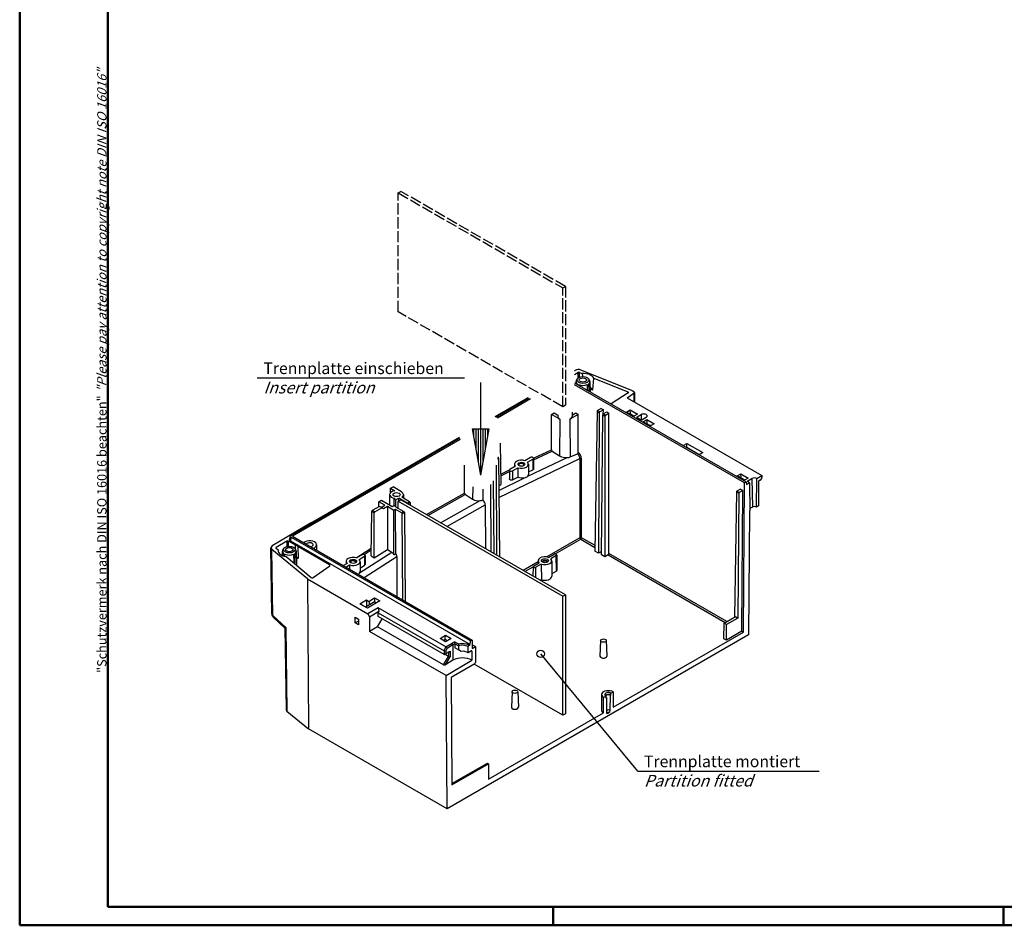
# Model space of a CAD drawing. Units: millimetres. Extents: x 1 to 593, y 1 to 419.
# Drawn here: x 1 to 213, y 1 to 196 of the extents above; entities that cross this region are included whole.
import ezdxf

# ---------------------------------------------------------------- set-up
doc = ezdxf.new("R2010")
doc.units = ezdxf.units.MM
doc.linetypes.add('ACAD_ISO02W100', pattern=[15, 12, -3])
doc.styles.get("Standard").update_dxf_attribs({"font": 'isocp.shx', "width": 1.2})

msp = doc.modelspace()

# ---------------------------------------------------------------- linework, layer by layer
at = {"color": 1, "linetype": 'Continuous', "lineweight": 50}
for p, q in [((1, 1), (1, 419)), ((116, 5), (116, 1)), ((213, 5), (213, 1)), ((593, 1), (1, 1))]:
    msp.add_line(p, q, dxfattribs=at)
at = {"color": 3, "linetype": 'Continuous', "lineweight": 50}
for p, q in [((20, 5), (20, 415)), ((589, 5), (20, 5))]:
    msp.add_line(p, q, dxfattribs=at)
at = {"color": 7, "linetype": 'ACAD_ISO02W100', "ltscale": 0.2}
for p, q in [((82.5927041, 158.8250191), (83.1583895, 159.1516177)), ((118.5999757, 138.6894084), (83.1583895, 159.1516177)), ((82.5927041, 133.1870265), (82.5927041, 158.8250191)), ((82.5927041, 158.8250191), (118.0342903, 138.3628098)), ((118.0342903, 138.3628098), (118.5999757, 138.6894084)), ((118.0342903, 112.7248171), (118.0342903, 138.3628098)), ((118.5999757, 138.6894084), (118.5999757, 113.0514157)), ((118.0342903, 112.7248171), (82.5927041, 133.1870265)), ((118.5999757, 113.0514157), (118.0342903, 112.7248171))]:
    msp.add_line(p, q, dxfattribs=at)
at = {"color": 1, "linetype": 'Continuous', "lineweight": 25}
for p, q in [((52.2124156, 118.9452494), (96.8826116, 118.9452494)), ((134.2384386, 34.2379735), (113.2861393, 59.4924344)), ((134.2384386, 34.2379735), (173.3319708, 34.2379735))]:
    msp.add_line(p, q, dxfattribs=at)
at = {"color": 1, "linetype": 'Continuous'}
for p, q in [((120.5999757, 120.5339648), (120.6863522, 120.5838343)), ((120.5999757, 119.7174682), (121.316913, 120.1313921)), ((121.316913, 120.1313921), (121.3183931, 118.9044694)), ((121.6370716, 120.1475639), (122.2154803, 119.9137335)), ((121.6383352, 119.100153), (121.6370716, 120.1475639)), ((132.9247056, 116.2186988), (121.9669866, 120.6485212)), ((122.2154077, 119.9137288), (122.2592869, 119.2377685)), ((124.5253914, 116.3067297), (124.7426687, 118.8924325)), ((124.7415667, 118.8925251), (132.0897612, 115.9219072)), ((120.5999757, 117.9000297), (157.5633473, 96.5592171)), ((157.2149171, 96.3580508), (120.5999757, 117.4976971)), ((120.8864836, 118.1877954), (120.8816695, 117.7373937)), ((121.2259977, 118.806041), (121.0174495, 118.5368063)), ((121.2019978, 117.5524481), (121.215868, 117.6402154)), ((121.4013972, 117.4373337), (121.4507131, 117.5046369)), ((121.4505134, 117.4089715), (121.4507465, 117.5046124)), ((123.3290724, 117.5046124), (123.3319388, 116.3227316)), ((123.3303817, 117.5055449), (123.6569885, 117.0460385)), ((123.5538186, 118.806041), (123.7623668, 118.5368063)), ((123.5643267, 117.6402739), (123.6563214, 117.04541)), ((123.656044, 117.0453672), (123.6697954, 116.1276685)), ((123.8933327, 118.1877954), (123.9168768, 115.9850159)), ((103.4515544, 110.6333192), (110.5542127, 114.7340408)), ((103.6360548, 110.5298006), (110.7361126, 114.6290209)), ((123.9115278, 116.4854653), (123.9818318, 116.5260553)), ((123.9825302, 115.9471109), (123.9818318, 116.5260553)), ((124.5240906, 116.3068391), (123.9818318, 116.5260553)), ((132.1321517, 115.7071003), (128.4814697, 113.3662376)), ((131.8944846, 114.6918688), (133.3861133, 115.6483196)), ((131.8944846, 114.6918688), (160.962583, 97.9093943)), ((132.0897612, 115.9219072), (132.0858469, 115.6774091)), ((132.9247056, 116.2186988), (132.9965099, 116.260155)), ((132.9965099, 116.260155), (133.3681063, 116.0456137)), ((133.3861133, 115.6483196), (133.3732086, 113.8381271)), ((133.5145452, 115.8403037), (133.4997511, 113.7650678)), ((111.0845428, 114.4278546), (103.9510398, 110.3093247)), ((115.6155674, 111.0725831), (116.1767516, 111.396583)), ((117.4093065, 110.0369673), (115.6155674, 111.0725831)), ((115.6155674, 103.4577263), (115.6155674, 111.0725831)), ((116.1767516, 111.396583), (116.9601194, 110.9443054)), ((116.9610891, 111.035029), (116.9572159, 110.672653)), ((121.3860743, 111.0725831), (119.5923351, 110.0369673)), ((120.03483, 111.5704282), (120.0444258, 110.672653)), ((120.0415223, 110.9443054), (120.8248901, 111.396583)), ((120.8248901, 111.396583), (121.3860743, 111.0725831)), ((121.3860743, 102.9279816), (121.3860743, 111.0725831)), ((125.4286322, 111.7296677), (124.9738261, 81.6407)), ((125.4286322, 111.7296677), (125.9144003, 111.4492094)), ((126.3004664, 112.3533677), (125.5356117, 111.9117786)), ((126.0202788, 111.6319559), (125.5356117, 111.9117786)), ((125.9144003, 111.4492094), (125.7324768, 81.2026928)), ((126.7851335, 112.073545), (126.0202788, 111.6319559)), ((126.3004664, 112.3533677), (126.7851335, 112.073545)), ((126.3688729, 80.8352693), (126.6417554, 111.0292707)), ((126.6417554, 111.0292707), (127.1275236, 110.7488124)), ((126.7480009, 111.2118054), (127.5128556, 111.6533944)), ((127.232668, 110.9319827), (126.7480009, 111.2118054)), ((126.7800617, 111.2303157), (126.7851335, 112.073545)), ((127.1275236, 110.7488124), (127.1275236, 80.3972621)), ((127.232668, 110.9319827), (127.9975227, 111.3735718)), ((127.5128556, 111.6533944), (127.9975227, 111.3735718)), ((127.9975227, 81.103665), (127.9975227, 111.3735718)), ((131.7791432, 111.6023333), (132.5788124, 112.0640225)), ((133.3500632, 110.6953621), (131.7791432, 111.6023333)), ((132.6340193, 111.2157149), (132.5422739, 111.1617395)), ((132.6340193, 111.2157149), (132.5788124, 112.0640225)), ((132.5788124, 112.0640225), (134.1497324, 111.1570514)), ((132.6340193, 111.2157149), (133.44268, 110.7488344)), ((134.1497324, 111.1570514), (133.3500632, 110.6953621)), ((133.3515605, 110.8014423), (133.3508073, 110.6957917)), ((134.0571431, 110.5446634), (134.9410535, 111.0549893)), ((134.0634231, 110.3369446), (134.0571431, 110.5446634)), ((134.9410535, 111.0549893), (134.9585062, 109.8903704)), ((136.0017137, 110.4426168), (135.1178033, 109.9322909)), ((117.4093065, 110.0369673), (117.3499982, 102.1553113)), ((119.5923351, 110.0369673), (119.6533803, 101.9245023)), ((134.7643037, 109.9322909), (134.0571431, 110.3405703)), ((135.3788212, 109.5240582), (136.1784904, 109.9857474)), ((136.9497413, 108.6170871), (135.3788212, 109.5240582)), ((136.1784904, 109.9857474), (136.1784904, 109.062369)), ((136.1784904, 109.9857474), (137.7494105, 109.0787763)), ((136.7481834, 108.7334565), (136.7489847, 108.8399385)), ((136.7489847, 108.8399385), (137.042358, 108.6705594)), ((137.7494105, 109.0787763), (136.9497413, 108.6170871)), ((63.7000453, 87.6827747), (95.8115512, 106.2223612)), ((59.5493252, 85.0763154), (95.8451649, 106.0317283)), ((95.9095522, 105.6665697), (59.810958, 84.8250366)), ((104.5826719, 104.9022498), (104.717873, 95.9576397)), ((144.0045908, 104.3873688), (144.7783103, 104.834076)), ((144.7783103, 103.9515173), (144.7783103, 104.834076)), ((144.7783103, 104.834076), (148.2077462, 102.8540903)), ((104.1158219, 101.8674456), (104.0398164, 101.8235638)), ((104.0538617, 101.9032183), (104.1158219, 101.8674456)), ((111.7126561, 101.6583704), (115.6136752, 103.4618192)), ((111.7180826, 101.2817015), (115.7795479, 103.161448)), ((115.7815671, 103.1570851), (117.3499982, 102.1553113)), ((119.6530327, 101.9252851), (121.1904066, 102.6079203)), ((144.7689975, 103.9460384), (144.7783103, 103.9515173)), ((147.4434279, 102.4128109), (144.7783103, 103.9515173)), ((148.2077462, 102.8540903), (147.4340267, 102.4073831)), ((96.8772377, 94.1341484), (96.8772377, 100.1785528)), ((103.8585545, 80.7375502), (103.7418911, 100.1339453)), ((103.9919407, 101.5520472), (104.2220674, 101.6849109)), ((104.2220674, 101.6849109), (104.4142819, 80.4167009)), ((104.252522, 93.2132421), (121.7020647, 101.5920171)), ((107.8395111, 99.9190501), (106.6567823, 99.2362013)), ((107.6316845, 100.3642282), (107.6256063, 99.7955521)), ((111.0761996, 101.7877531), (109.8934707, 101.1049042)), ((110.4238008, 100.798718), (111.6065297, 101.4815669)), ((110.5037746, 97.814875), (118.9765039, 101.7984473)), ((110.6316274, 100.3642282), (110.6552229, 98.15665)), ((111.6065297, 101.4815669), (111.6239945, 99.1606212)), ((111.7163575, 101.635996), (111.7412064, 99.3111463)), ((121.7407964, 101.511355), (121.7407964, 84.5118713)), ((122.0943363, 84.5118713), (122.0943363, 101.511355)), ((104.6833822, 98.2198674), (106.5751387, 99.167353)), ((104.6890861, 97.8390568), (106.5431458, 98.7686872)), ((106.5469544, 99.0844442), (106.5267135, 97.1907085)), ((107.1871123, 98.9300151), (108.3698412, 99.6128639)), ((107.1871123, 98.9300151), (107.2017539, 96.9842585)), ((108.3698299, 99.6128639), (108.3733516, 97.5698345)), ((110.6493868, 98.6892787), (111.6238477, 99.1609244)), ((155.643997, 97.8239535), (156.4436662, 98.2856427)), ((157.2149171, 96.9169823), (155.643997, 97.8239535)), ((156.4988732, 97.4373351), (156.4436662, 98.2856427)), ((156.4436662, 98.2856427), (158.0145863, 97.3786716)), ((159.8665675, 97.2766095), (160.962583, 97.9093943)), ((160.962583, 97.9093943), (160.962583, 97.5242714)), ((102.6454293, 81.4379484), (102.5579854, 95.9763226)), ((103.0571449, 96.7534448), (103.1984465, 81.1186637)), ((104.2758518, 95.7303711), (104.7178419, 95.9577002)), ((104.2808792, 94.6627833), (109.771608, 97.4456388)), ((107.2015387, 96.9846891), (108.3731469, 97.5702664)), ((156.4988732, 97.4373351), (156.4071278, 97.3833597)), ((156.4988732, 97.4373351), (157.3075338, 96.9704546)), ((156.9727121, 64.1707229), (157.2149171, 96.3580508)), ((158.0145863, 97.3786716), (157.2149171, 96.9169823)), ((157.2149171, 96.3580508), (157.5633473, 96.5592171)), ((157.5633473, 96.5592171), (157.6568588, 96.0008336)), ((157.6568588, 96.0008336), (158.2755773, 96.3580508)), ((157.921997, 96.7662836), (158.8059074, 97.2766095)), ((157.9282769, 96.5585648), (157.921997, 96.7662836)), ((158.2755773, 96.3580508), (157.921997, 96.5621905)), ((158.2755773, 96.3580508), (158.3681326, 90.288696)), ((158.8059074, 97.2766095), (158.8983153, 91.1102216)), ((159.7742264, 91.1146737), (159.8665675, 97.2766095)), ((160.612115, 96.9136958), (160.2201209, 96.6834279)), ((160.2201209, 96.6834279), (160.2201209, 91.3766043)), ((80.7262715, 93.8118431), (80.7024927, 91.5871123)), ((80.9319798, 95.1661146), (81.4623099, 95.4723009)), ((80.9319798, 95.1661146), (81.8380144, 94.6430153)), ((80.9319798, 94.2442519), (80.9319798, 95.1661146)), ((83.2869031, 94.4188714), (81.4623099, 95.4723009)), ((83.7262144, 93.8118431), (83.7347075, 93.0172363)), ((88.638848, 89.5365811), (96.8709789, 94.1453279)), ((88.9818773, 89.3374775), (97.0373031, 93.8450353)), ((97.0432295, 93.8344442), (98.6228746, 92.825945)), ((98.6428093, 95.4751217), (98.6228746, 92.825945)), ((100.7991181, 95.006434), (100.8130567, 92.6545151)), ((155.4806704, 94.3791154), (155.0728904, 67.4012922)), ((155.4806704, 94.3791154), (155.9664385, 94.098657)), ((156.3525046, 95.0028153), (155.5876499, 94.5612263)), ((156.072317, 94.2814036), (155.5876499, 94.5612263)), ((155.9664385, 94.098657), (155.8047554, 67.217305)), ((156.8371717, 94.7229927), (156.072317, 94.2814036)), ((156.3525046, 95.0028153), (156.8371717, 94.7229927)), ((156.6545141, 64.3544346), (156.8371717, 94.7229927)), ((78.5139324, 91.2549472), (76.9927312, 90.3766813)), ((78.4294642, 92.2799481), (78.9659652, 92.589697)), ((78.4294642, 91.2061795), (78.4294642, 92.2799481)), ((79.7098431, 91.540721), (78.4294642, 92.2799481)), ((79.0442624, 90.948761), (78.5139324, 91.2549472)), ((78.8644003, 91.0526044), (79.7098431, 91.540721)), ((78.9659652, 92.589697), (81.2992906, 91.2425509)), ((81.2992906, 91.2425509), (81.6389596, 91.4386589)), ((81.6605575, 92.8675279), (81.6389596, 91.4386589)), ((82.0141109, 91.2220652), (81.6389596, 91.4386589)), ((81.8380144, 92.9699827), (81.6605575, 92.8675279)), ((81.6605575, 92.8675279), (82.0141109, 92.6634038)), ((82.0141109, 92.6634038), (82.69617, 93.0571908)), ((82.0141109, 92.6634038), (82.0141109, 91.2220652)), ((84.5355693, 91.9952132), (82.69617, 93.0571908)), ((82.6999777, 92.4241319), (82.69617, 93.0571908)), ((85.0202363, 92.2750358), (83.3552542, 93.2363137)), ((85.0202363, 92.2750358), (84.5355693, 91.9952132)), ((84.6588422, 91.8225093), (85.1264818, 92.0925012)), ((85.1264818, 92.0925012), (85.1313876, 91.5496851)), ((91.7084943, 87.7593925), (100.229704, 92.5234474)), ((93.0787104, 86.9683375), (101.3421968, 91.5734031)), ((101.352598, 91.5547388), (101.4091543, 82.151712)), ((160.2201209, 91.3766043), (159.7742264, 91.1146737)), ((76.7411516, 80.6281466), (76.8857517, 90.1945704)), ((76.8857517, 90.1945704), (77.4179169, 89.8873247)), ((77.5230613, 90.0704951), (76.9927312, 90.3766813)), ((77.4179169, 80.1960026), (77.4179169, 89.8873247)), ((77.5230613, 90.0704951), (79.0442624, 90.948761)), ((79.4009013, 90.7428555), (79.0442624, 90.948761)), ((80.246344, 91.2309721), (79.4009013, 90.7428555)), ((81.6605575, 90.4144755), (80.246344, 91.2309721)), ((80.246344, 91.2309721), (80.246344, 81.9915038)), ((82.0165793, 90.6200247), (81.6605575, 90.4144755)), ((81.6605575, 80.8564764), (81.6605575, 90.4144755)), ((82.0141109, 91.2220652), (81.9814066, 91.2031834)), ((81.9814066, 91.2031834), (83.8130923, 90.1456592)), ((82.0737452, 81.115644), (82.0165793, 90.6200247)), ((83.3256484, 89.8642333), (82.0165793, 90.6200247)), ((83.8130923, 90.1456592), (83.3256484, 89.8642333)), ((83.4315269, 89.6814867), (83.9193378, 89.9631245)), ((83.543149, 71.1232498), (83.4315269, 89.6814867)), ((83.9193378, 89.9631245), (84.0924721, 70.8060979)), ((158.2755773, 90.2343265), (158.0750254, 63.5823989)), ((158.3681326, 90.288696), (158.2755773, 90.2343265)), ((158.8983153, 91.1102216), (158.3604246, 90.7941545)), ((63.7000453, 87.6827747), (55.434618, 82.7426558)), ((63.8819451, 87.5777547), (63.7000453, 87.6827747)), ((59.1575242, 84.1682291), (59.3767026, 84.8858885)), ((58.5735279, 83.7878588), (56.2900334, 82.4230493)), ((58.5735279, 83.7878588), (58.5735279, 82.6367218)), ((58.9270678, 82.6963099), (58.9270678, 83.7914533)), ((60.4504554, 82.9119251), (58.9270678, 83.7914533)), ((59.3290106, 83.8523784), (59.5493252, 84.5737578)), ((59.3290106, 83.8523784), (98.0664668, 61.4872977)), ((98.176624, 62.2722764), (59.5493252, 84.5737578)), ((59.810958, 84.8250366), (98.5250543, 62.4734427)), ((60.4052841, 82.0897378), (60.4499078, 82.9119548)), ((64.9878847, 82.9932634), (65.0003293, 81.8289517)), ((121.7407964, 84.5118713), (114.5738562, 80.3740364)), ((116.4140537, 81.0300157), (121.9175663, 84.2074702)), ((121.9175663, 84.2074702), (124.9858473, 82.4359974)), ((124.9919379, 82.8389402), (122.0943363, 84.5118713)), ((55.3392623, 68.1106817), (55.1419058, 82.3196315)), ((62.9946953, 75.6306779), (55.322772, 81.9892381)), ((55.520045, 67.7863029), (55.322772, 81.9892381)), ((56.2620719, 82.2346948), (56.6748424, 81.8925869)), ((56.2930057, 82.2090567), (56.2900334, 82.4230493)), ((56.6748334, 81.8925864), (56.6913817, 81.6063193)), ((57.6004267, 81.6495734), (57.5901329, 80.6864932)), ((57.9399408, 82.267819), (57.7313925, 81.9985843)), ((57.849096, 80.583503), (57.9295184, 81.1020388)), ((57.8821123, 80.5726957), (58.1636955, 80.9671002)), ((58.1635373, 80.4930162), (58.1646892, 80.9663904)), ((60.0430195, 80.9663904), (60.0475379, 79.0972714)), ((60.0443248, 80.9673229), (60.3709316, 80.5078165)), ((60.2677617, 82.267819), (60.4763099, 81.9985843)), ((60.2782698, 81.1020519), (60.3702644, 80.507188)), ((60.6072757, 81.6495734), (60.6398025, 78.6063917)), ((67.7896559, 78.6746357), (60.9375039, 82.6307275)), ((60.9412556, 82.6308455), (61.023388, 80.020755)), ((73.5049578, 80.1986858), (76.7646859, 82.2970204)), ((74.8016218, 80.8446158), (73.6188929, 80.1617669)), ((74.2279935, 76.930524), (81.1735322, 81.4074406)), ((75.2090489, 80.8923378), (76.7598271, 81.8853709)), ((75.4417797, 80.6928587), (75.4622749, 78.7753384)), ((77.4165002, 80.1982341), (80.2449182, 81.9937497)), ((80.246344, 81.9915038), (81.1822397, 81.3939317)), ((81.6605274, 80.8565245), (82.073715, 81.1156922)), ((114.9547964, 80.2786219), (116.1573135, 80.9728955)), ((116.6370428, 80.6959237), (115.4345257, 80.0016501)), ((116.6623432, 77.3336805), (116.6370428, 80.6959237)), ((116.7363915, 80.8356181), (116.772171, 77.4881096)), ((125.7324768, 81.2026928), (124.9738261, 81.6407)), ((126.375549, 81.5739707), (125.7324768, 81.2026928)), ((127.1275236, 80.3972621), (126.3688729, 80.8352693)), ((127.822282, 80.7983811), (127.1275236, 80.3972621)), ((127.822282, 80.7983811), (153.0498055, 66.2332636)), ((153.4018095, 66.4364932), (127.9975227, 81.103665)), ((58.4260903, 80.4411366), (63.842833, 75.9516906)), ((60.3954343, 78.8089263), (60.3699871, 80.5071452)), ((61.0211611, 80.0206849), (60.6222241, 80.2510113)), ((67.7896559, 78.6746357), (67.7866058, 78.4639566)), ((71.5649333, 78.9759128), (70.7534354, 78.5073943)), ((71.2837655, 78.2012081), (72.0952634, 78.6697266)), ((71.3571067, 79.4210909), (71.3510284, 78.8524148)), ((72.095261, 78.6697266), (72.0968609, 77.7317659)), ((74.149223, 79.8555807), (75.3319518, 80.5384296)), ((74.3570496, 79.4210909), (74.3792608, 77.3430192)), ((74.372546, 77.9555113), (75.346422, 78.5929349)), ((75.212552, 75.9415483), (82.2537585, 80.4694271)), ((75.3319518, 80.5384296), (75.3465934, 78.592673)), ((76.7411516, 80.6281466), (77.4179169, 80.1960026)), ((82.2627234, 80.455486), (82.3145876, 71.83256)), ((112.7205001, 79.3040008), (109.5310175, 77.4625522)), ((111.7378961, 78.4213437), (112.9404133, 79.1156173)), ((113.4201426, 78.8386454), (112.2176254, 78.1443718)), ((112.7232775, 79.5638503), (112.7171086, 78.9866923)), ((113.42011, 78.8386454), (113.4256231, 75.4649775)), ((115.6516614, 79.5638503), (115.6874409, 76.2163418)), ((64.2391141, 75.9454811), (67.8043427, 78.4765486)), ((109.8830215, 77.2593225), (111.638427, 78.2728064)), ((111.6385474, 78.2840663), (111.6168949, 76.2582703)), ((112.2345013, 75.9016951), (112.2176254, 78.1443718)), ((116.6623432, 77.3336805), (115.6815508, 76.7674197)), ((62.9946953, 75.6306779), (76.0278676, 68.1059723)), ((62.9946953, 75.6306779), (63.2613667, 43.3137522)), ((113.4256547, 75.4649775), (113.2082865, 75.3394799)), ((74.2995759, 70.2774133), (75.7137895, 71.1224139)), ((75.0066827, 69.869165), (74.2995759, 70.2774133)), ((76.4208963, 70.0627784), (75.5461154, 69.5577234)), ((75.7137895, 71.1224139), (75.7137895, 69.6545301)), ((75.7137895, 71.1224139), (76.2697414, 70.8014349)), ((78.5930931, 70.9138572), (75.9290407, 69.3366414)), ((76.2697414, 70.8014349), (77.5013907, 71.5441519)), ((76.2697414, 70.8014349), (76.4208963, 70.0627784)), ((77.5013907, 70.6866022), (76.4208963, 70.0627784)), ((77.5013907, 71.5441519), (77.5013907, 70.6866022)), ((77.5013907, 71.5441519), (78.5930931, 70.9138572)), ((77.5013907, 70.6866022), (77.8597602, 70.4796974)), ((75.9290407, 69.3366414), (75.0066827, 69.869165)), ((78.2619139, 69.3957995), (76.0278676, 68.1059723)), ((76.0278676, 68.1059723), (76.3846141, 67.4953191)), ((76.3846141, 67.4953191), (78.4056878, 68.6621865)), ((78.2619139, 69.3957995), (78.4056878, 68.6621865)), ((92.8264128, 60.9869822), (78.2619139, 69.3957995)), ((78.4056878, 68.6621865), (78.2863721, 68.3611256)), ((78.2863721, 67.544629), (78.2863721, 68.3611256)), ((78.2863721, 68.3611256), (92.5013964, 60.1540775)), ((55.5201014, 67.7863635), (58.3347515, 65.167754)), ((55.6581446, 67.3923063), (58.1598483, 65.0649428)), ((73.3274057, 66.1538597), (73.3181494, 67.3732605)), ((73.3181494, 67.3732605), (74.0252562, 66.9650122)), ((74.0283416, 66.5585452), (73.3274057, 66.1538597)), ((74.0345124, 65.7456114), (73.3274057, 66.1538597)), ((74.0252562, 66.9650122), (74.0345124, 65.7456114)), ((76.3846141, 67.4953191), (76.4089711, 64.3413829)), ((78.1065097, 65.3214573), (79.1317251, 67.0565642)), ((92.5000604, 59.3383523), (78.2863721, 67.544629)), ((152.7802543, 62.7592165), (152.8308551, 66.1068525)), ((152.8308551, 66.1068525), (155.2794853, 67.5205698)), ((153.3561252, 65.8035877), (152.8308551, 66.1068525)), ((153.3358848, 62.4384231), (153.3561252, 65.8035877)), ((155.8047554, 67.217305), (153.3561252, 65.8035877)), ((155.2794853, 67.5205698), (155.8047554, 67.217305)), ((58.159839, 65.0656162), (58.4038684, 47.4963885)), ((58.3346983, 65.1676969), (58.5846807, 47.1698745)), ((78.1065097, 65.3214573), (76.4089711, 64.3413829)), ((92.89684, 54.8221074), (76.4089711, 64.3413829)), ((92.3228318, 57.11366), (78.1065097, 65.3214573)), ((128.9306459, 47.9806284), (156.9727121, 64.1707229)), ((156.6545141, 64.3544346), (153.3358848, 62.4384231)), ((156.6545141, 64.3544346), (156.9727121, 64.1707229)), ((91.5888791, 62.7748642), (92.7953623, 63.4979126)), ((92.8034225, 62.0736472), (91.5888791, 62.7748642)), ((92.2540148, 62.3908479), (92.6811819, 62.6374729)), ((92.6811819, 62.6374729), (92.7953623, 63.4979126)), ((92.6811819, 62.6374729), (93.2239024, 62.3241331)), ((92.7953623, 63.4979126), (94.0135963, 62.7945649)), ((94.0135963, 62.7945649), (92.8034225, 62.0736472)), ((92.8264128, 60.9869822), (94.1927846, 61.7895091)), ((158.0750254, 63.5823989), (93.1150331, 26.0777299)), ((94.1927846, 61.7895091), (94.3710971, 61.4842484)), ((94.3691211, 61.4882703), (94.7774145, 61.6888698)), ((94.7760317, 61.6895532), (94.8113178, 62.0738409)), ((94.7767031, 61.6894916), (94.77925, 61.6851339)), ((94.7767031, 61.6894916), (94.77925, 61.6880211)), ((94.77925, 61.6880211), (95.5784712, 61.2265905)), ((94.77925, 61.6851339), (94.77925, 60.7985499)), ((94.8119781, 62.0737803), (95.6316994, 61.600514)), ((95.5776092, 61.2267134), (95.6308849, 61.60063)), ((98.0664668, 61.4872977), (98.176624, 62.2722764)), ((98.176624, 62.2722764), (98.5250543, 62.4734427)), ((98.5250543, 62.4734427), (98.5389386, 60.6443416)), ((126.2026857, 62.3596193), (126.0595542, 59.0140245)), ((127.4159653, 62.3596193), (127.5590968, 59.0140245)), ((153.3358848, 62.4384231), (152.7802543, 62.7592165)), ((92.5000604, 59.3383523), (93.3916574, 59.8442092)), ((92.5013964, 60.1540775), (92.8269516, 60.9842622)), ((92.5013964, 60.1540775), (92.5016031, 60.1534809)), ((92.5016031, 60.1534809), (92.5016031, 59.3392429)), ((92.5016031, 60.1534809), (92.8536071, 60.0983765)), ((92.5016031, 59.3392429), (92.8536071, 59.540699)), ((92.8264128, 60.9869822), (92.8269516, 60.9842622)), ((92.8269516, 60.9842622), (93.1055982, 60.7409684)), ((92.8536071, 60.0983765), (93.1055982, 60.7409684)), ((92.8536071, 60.0983765), (92.8536071, 59.540699)), ((92.8536071, 59.540699), (93.7452041, 60.0465559)), ((93.1055982, 60.7409684), (94.3710971, 61.4842484)), ((93.3916574, 59.8442092), (93.3932001, 59.8450998)), ((93.3932001, 59.8450998), (93.7452041, 60.0465559)), ((93.3932001, 59.8450998), (93.3932001, 59.8433185)), ((93.3932001, 59.8433185), (93.3932001, 58.9451723)), ((93.7452041, 60.0465559), (93.7452041, 58.8597345)), ((94.3710971, 61.4842484), (94.3710971, 58.1120635)), ((95.5807227, 60.3358194), (94.77925, 60.7985499)), ((95.5784712, 61.2265905), (95.5807227, 61.2228163)), ((95.5807227, 61.2228163), (95.5807227, 60.3358194)), ((96.1123924, 60.0288598), (95.5807227, 60.3358194)), ((97.6765261, 61.0537137), (97.8502176, 61.3580876)), ((97.6765261, 59.7381792), (97.6765261, 61.0537137)), ((98.3836329, 60.1464275), (97.6765261, 59.7381792)), ((97.8502176, 61.3580876), (98.0664668, 61.4872977)), ((98.4543436, 60.1056026), (98.4543436, 58.1427472)), ((98.5389386, 60.6443416), (99.2321611, 61.0445737)), ((99.2321611, 61.0445737), (99.2321611, 57.6666942)), ((92.3228318, 57.11366), (93.3927482, 58.9454332)), ((92.5000604, 59.3383523), (92.5016031, 59.3392429)), ((93.3927482, 58.9454332), (92.607052, 59.3990551)), ((92.7536024, 57.1620417), (93.7452041, 58.8597345)), ((94.3710971, 58.1120635), (92.7536024, 57.1620417)), ((92.89684, 54.8221074), (98.4543436, 58.1427472)), ((93.3927482, 58.9454332), (93.3932001, 58.9444345)), ((93.3932001, 58.9451723), (93.3932001, 58.9444345)), ((93.3932001, 58.9444345), (93.7452041, 58.8597345)), ((99.056927, 57.3614064), (93.9547777, 54.3642652)), ((92.3228318, 57.11366), (92.7536024, 57.1620417)), ((93.1150331, 26.0777299), (92.89684, 54.8221074)), ((93.9547777, 54.3642652), (94.1303377, 31.2362971)), ((107.1108026, 51.3369155), (106.9676711, 47.9913207)), ((108.3240822, 51.3369155), (108.4672137, 47.9913207)), ((128.4003158, 50.6138299), (128.4034012, 51.0238595)), ((128.4034012, 51.0238595), (128.9053455, 51.3136572)), ((128.9053455, 51.3136572), (128.9306459, 47.9806284)), ((126.4057937, 50.7211086), (126.3700142, 47.3736001)), ((126.8093255, 46.7558835), (126.8346259, 50.1181267)), ((126.8346259, 50.1181267), (127.3365702, 50.4079244)), ((127.3365702, 50.4079244), (127.3396556, 50.0014574)), ((127.3396556, 50.0014574), (127.4457216, 50.0626947)), ((127.4457216, 50.0626947), (127.4701179, 46.8487683)), ((128.2698535, 47.3104959), (128.2942498, 50.5525926)), ((128.2942498, 50.5525926), (128.4003158, 50.6138299)), ((58.5846807, 47.1698745), (63.2613667, 43.3137522)), ((102.0605882, 32.4671934), (126.8093255, 46.7558835)), ((127.7529499, 46.6883129), (127.9870215, 46.8234542)), ((93.1150331, 26.0777299), (63.2613667, 43.3137522)), ((94.1277318, 31.5795924), (101.8286059, 35.9487644)), ((94.1303377, 31.2362971), (102.0605882, 35.8148294)), ((101.8286059, 35.9487644), (102.0605882, 35.8148294)), ((102.0605882, 35.8148294), (102.0605882, 32.4671934))]:
    msp.add_line(p, q, dxfattribs=at)
at = {"color": 3, "linetype": 'Continuous', "lineweight": 25}
for p, q in [((100.3134972, 117.9668684), (100.3134972, 97.9668684)), ((98.5502274, 107.9668684), (102.076767, 107.9668684)), ((98.5502274, 107.9668684), (100.3134972, 97.9668684)), ((98.8134972, 107.9668684), (98.8134972, 106.4737912)), ((99.3134972, 107.9668684), (99.3134972, 103.6381503)), ((99.8134972, 107.9668684), (99.8134972, 100.8025094)), ((102.076767, 107.9668684), (100.3134972, 97.9668684)), ((100.8134972, 107.9668684), (100.8134972, 100.8025094)), ((101.3134972, 107.9668684), (101.3134972, 103.6381503)), ((101.8134972, 107.9668684), (101.8134972, 106.4737912))]:
    msp.add_line(p, q, dxfattribs=at)
for p, q in [((82.5927041, 92.3621974), (83.1583895, 92.688796)), ((82.5927041, 90.8502506), (82.5927041, 92.3621974)), ((82.5927041, 92.3621974), (118.0342903, 71.8999881)), ((118.5999757, 72.2265867), (83.1583895, 92.688796)), ((118.0342903, 71.8999881), (118.5999757, 72.2265867)), ((118.5999757, 72.2265867), (118.5999757, 46.5885941)), ((118.0342903, 46.2619954), (118.0342903, 71.8999881)), ((118.0342903, 46.2619954), (98.9343068, 57.289376)), ((118.5999757, 46.5885941), (118.0342903, 46.2619954))]:
    msp.add_line(p, q)
at = {"color": 1, "linetype": 'Continuous', "lineweight": 25}
msp.add_circle((113.2861393, 59.4924344), 0.8, dxfattribs=at)
at = {"color": 1, "linetype": 'Continuous'}
for centre, radius, start, end in [((116.0067668, 103.4775788), 0.3917028, 182.905142483, 234.905633007), ((118.7605378, 104.5736818), 2.7996674, 239.746684371, 274.57395009), ((118.9091687, 103.7901258), 2.0085821, 272.129362551, 291.747436426), ((120.1227477, 101.3848979), 1.6229827, 4.468813963, 48.867663507), ((121.000548, 102.9427996), 0.3858109, 299.538421739, 357.798870549), ((120.1173217, 101.4081108), 1.9797085, 2.989399787, 50.155830681), ((109.621749, 98.6784038), 1.2518309, 277.096918464, 315.30965133), ((110.1264762, 98.160224), 0.5287588, 316.764130182, 359.612723812), ((109.3137924, 100.0106241), 2.6156953, 248.928459054, 280.187050572), ((97.2674019, 94.1544221), 0.3906906, 182.974532384, 234.985406877), ((99.8872586, 95.010255), 2.5238615, 239.935671583, 277.961221623), ((100.0146748, 94.627354), 2.128261, 275.991391164, 292.03234292), ((99.7678499, 91.4595025), 1.5876072, 3.439084821, 48.825936428), ((80.3482192, 80.1701091), 1.4809902, 27.610059425, 55.726040237), ((80.8264931, 80.4014755), 1.4372454, 2.153634813, 29.795173234), ((75.2398504, 78.7882361), 0.2227981, 298.626751764, 356.681314888), ((73.3189483, 77.5804931), 1.1322308, 304.914265604, 324.140012638), ((73.6618007, 77.3466515), 0.7174693, 323.235336607, 359.709925187), ((56.3391658, 68.12457), 1, 180.795763821, 227.076501098), ((58.6125077, 64.4910193), 0.7314852, 112.320558579, 128.23111913), ((95.98703, 58.6978141), 3.5746181, 109.191161135, 120.12846288), ((96.4195536, 58.5380261), 3.1622059, 63.100562979, 104.427044251), ((96.4207288, 58.5616746), 2.7905708, 63.255386791, 107.518629669), ((98.8415653, 57.687959), 0.3911741, 303.40488631, 356.883790046)]:
    msp.add_arc(centre, radius, start, end, dxfattribs=at)
for centre, major_axis, ratio, start_param, end_param in [((121.3934407, 120.1755443), (1.0000005, -0.0000098), 0.5773871631, 0.9599743071, 2.3561738089), ((122.3899081, 118.5055206), (1.275, 0), 0.5773502692, 5.4977871438, 11.780972451), ((121.4936851, 120.0293197), (-0.2500001, 0.0000024), 0.5773871631, 4.1015669607, 5.4977664625), ((122.3899081, 118.5055206), (0.7981262, 0), 0.5773502692, 2.3561944902, 8.6393797974), ((122.3899081, 118.5055206), (2.4453253, 0), 0.5773502692, 0.2776740811, 1.642188096), ((122.3899081, 118.182439), (1.5034532, 0), 0.5773502692, 2.7210583183, 3.8163011204), ((122.3899081, 118.182439), (1.5034532, 0), 0.5773502692, 4.0376805136, 5.3870974472), ((122.3899081, 118.182439), (1.5034532, 0), 0.5773502692, 5.6084768404, 6.7037196425), ((122.3899081, 115.8519067), (2.275, 0), 0.5773502692, 0.3536867139, 0.8403207705), ((131.946344, 115.8036754), (0.2500214, 0.0000042), 0.5773014864, 5.5501705535, 7.2430538538), ((133.0145408, 115.841481), (0.5000085, 0.0000164), 0.5773525726, 5.550109048, 7.0685474928), ((128.2956898, 113.4628305), (0.25, -0.0000009), 0.577396602, 5.4688094844, 5.5501111037), ((118.5008208, 110.6671534), (1.5436343, 0), 0.5773502692, 3.135421787, 3.926990817), ((118.5008208, 110.6671534), (1.5436343, 0), 0.5773502692, 5.4977871438, 6.2893561737), ((125.5346861, 111.7898385), (-0.0759726, -0.1293407), 0.5722902055, 3.9312786464, 5.493348327), ((126.0204639, 111.5093746), (0.0748033, 0.1300173), 0.5783570541, 0.7845224473, 2.3465921278), ((126.7478158, 111.0894378), (-0.075196, -0.1297906), 0.5763417256, 3.9278604407, 5.4899301213), ((127.2335936, 110.8089738), (0.0740088, 0.1304744), 0.582366357, 0.7809580175, 2.3430276981), ((134.2340006, 110.4426168), (-0.2500762, 0), 0.5771744429, 5.497939437, 7.0684311773), ((135.4713836, 110.7488031), (0.75, 0), 0.5773502692, 5.4977871438, 8.6393797974), ((134.9410535, 110.0343997), (0.25, 0), 0.5775261491, 3.9271431102, 5.4976348505), ((104.116007, 101.745078), (-0.075196, 0.1297906), 0.5763417256, 3.9348478395, 5.49691752), ((111.3413647, 101.63466), (0.375, 0), 0.5773502692, 5.4977871438, 8.6393797974), ((109.131656, 100.3588841), (1.5, 0), 0.5773502692, 1.0380784185, 3.6743105618), ((109.131656, 100.3588841), (0.7521817, 0), 0.5773502692, 2.3561944902, 8.6393797974), ((109.131656, 100.3588841), (1.5, 0), 0.5773502692, 4.1796710721, 6.8159032154), ((109.131656, 100.1547599), (0.75, 0), 0.5773502692, 0.2315870137, 2.9100056399), ((109.131656, 100.1547599), (0.6, 0), 0.5773502692, 6.0916218295, 9.6163414384), ((121.9175663, 101.4110781), (0.25, 0), 0.5672301527, 0.7854362396, 2.356156414), ((106.9219473, 99.0831082), (0.375, 0), 0.5773502692, 2.3561944902, 5.4977871438), ((158.0988544, 96.664237), (-0.2500762, 0), 0.5771744429, 5.497939437, 7.0684311773), ((159.3362375, 96.9704233), (0.75, 0), 0.5773502692, 0.7853981634, 2.3561944902), ((160.6090297, 97.3201473), (0.25, 0.4330127), 0.5773502692, 3.9357174632, 5.4977871438), ((82.226243, 93.806499), (1.5, 0), 0.5773502692, 1.8325957146, 4.4505895926), ((82.226243, 93.806499), (0.7609086, 0), 0.5773502692, 2.3561944902, 8.6393797974), ((82.226243, 93.806499), (1.5, 0), 0.5773502692, 5.5645032922, 7.0685834706), ((155.5867243, 94.4392862), (-0.0759726, -0.1293407), 0.5722902055, 3.9312786464, 5.493348327), ((156.0725021, 94.1588222), (0.0748033, 0.1300173), 0.5783570541, 0.7845224473, 2.3465921278), ((84.5353841, 91.8726318), (0.0748033, -0.1300173), 0.5783570541, 0.9595771032, 2.3570702063), ((85.0204215, 92.1526682), (-0.075196, 0.1297906), 0.5763417256, 3.9348478395, 5.49691752), ((76.9918056, 90.2547412), (-0.0759726, -0.1293407), 0.5722902055, 3.9312786464, 5.493348327), ((77.5239869, 89.9474862), (0.0740088, 0.1304744), 0.582366357, 0.7809580175, 2.3430276981), ((83.3254633, 89.7416519), (0.0748033, -0.1300173), 0.5783570541, 0.7950005258, 2.3570702063), ((83.8132774, 90.0232915), (-0.075196, 0.1297906), 0.5763417256, 3.9348478395, 5.49691752), ((159.3363042, 90.8574263), (-0.6193094, -0.0047218), 0.582366357, 3.9225506594, 5.4934993142), ((60.0116163, 84.8250366), (-0.644139, 0), 0.5601957639, 5.5128662743, 7.0535043401), ((59.1038512, 81.9672986), (1.275, 0), 0.5773502692, 5.4977871438, 11.780972451), ((58.7502978, 83.6857848), (-0.2499896, -0.0038815), 0.5874694549, 3.9179077667, 5.488627941), ((59.7940727, 84.11273), (-0.646099, -0.0112338), 0.5680983795, 6.1008743718, 7.0406406848), ((59.1038512, 81.8212156), (2.2749071, 0.0350022), 0.5873368847, 0.624394707, 0.928328339), ((63.4879133, 82.9879193), (1.5, 0), 0.5773502692, 5.2622829071, 8.8748840341), ((63.4879133, 82.9879193), (0.7609086, 0), 0.5773502692, 5.0198185116, 9.1173484296), ((121.9175663, 84.4115944), (0.25, 0), 0.5672301527, 0.7854362396, 2.356156414), ((121.9175663, 84.4115944), (-0.125, 0.2165064), 0.5773502692, 0.7941248097, 2.3561944902), ((121.9175663, 84.4115944), (0.125, 0.2165064), 0.5773502692, 3.926990817, 5.4890604975), ((56.1417968, 82.3344189), (0.9998842, 0.0152611), 0.587390268, 2.3474070999, 3.7436066016), ((56.4668281, 82.3209901), (-0.249971, -0.0038153), 0.587390268, 5.4889997535, 6.8851992552), ((59.1054269, 81.8221571), (-2.4358508, -0.0374794), 0.5873368803, 6.2077623599, 7.5623176293), ((59.1038512, 81.644217), (1.5034532, 0), 0.5773502692, 2.7210583183, 3.8163011204), ((59.1038512, 81.644217), (1.5034532, 0), 0.5773502692, 4.0376805136, 5.3870974472), ((59.1038512, 81.9672986), (0.7981262, 0), 0.5773502692, 2.3561944902, 8.6393797974), ((59.1038512, 81.644217), (1.5034532, 0), 0.5773502692, 5.6084768404, 6.7037196425), ((75.0667868, 80.6915227), (0.375, 0), 0.5773502692, 5.4977871438, 8.6393797974), ((116.3971782, 80.8344096), (0.3392198, 0), 0.5773502692, 5.4977871438, 8.6393797974), ((127.8207393, 81.0033959), (0.1233481, 0.2174573), 0.582366357, 3.9225506711, 5.4846203517), ((59.1038512, 79.3136847), (2.275, 0), 0.5773502692, 0.5683809293, 0.8403207705), ((67.6128085, 78.5690119), (-0.2500436, -0.0038819), 0.5872122417, 2.4342307361, 3.9176908192), ((72.8570781, 79.4157468), (1.5, 0), 0.5773502692, 1.0380784185, 3.6743105618), ((72.8570781, 79.4157468), (0.7521817, 0), 0.5773502692, 2.3561944902, 8.6393797974), ((72.8570781, 79.4157468), (1.5, 0), 0.5773502692, 4.1796710721, 6.8159032154), ((72.8570781, 79.2116226), (0.75, 0), 0.5773502692, 0.2315870137, 2.9100056399), ((72.8570781, 79.2116226), (0.6, 0), 0.5773502692, 6.0916218295, 9.6163414384), ((114.1874695, 79.5586337), (1.4642198, 0), 0.5773502692, 1.0191950304, 3.69319395), ((114.1874695, 79.5586337), (0.7543634, 0), 0.5773502692, 2.3561944902, 8.6393797974), ((114.1874695, 79.5586337), (1.4642198, 0), 0.5773502692, 4.160787684, 6.8347866036), ((114.1874695, 79.1503854), (0.75, 0), 0.5773502692, 0.4838783184, 2.6577143352), ((114.1874695, 79.1503854), (0.6, 0), 0.5773502692, 0.3499716113, 2.7916210423), ((111.9777608, 78.2828578), (0.3392198, 0), 0.5773502692, 2.3561944902, 5.4977871438), ((116.3971782, 77.4867736), (0.375, 0), 0.5773502692, 5.4977871438, 6.2893561737), ((64.0476119, 76.037967), (0.2499881, 0.0038068), 0.5872995789, 3.7435677326, 5.5760642047), ((114.1874695, 76.2109977), (1.5, 0), 0.5773502692, 4.1796710721, 6.2893561737), ((56.3391658, 68.12457), (0.9999036, 0.0138883), 0.5765021711, 3.1415926536, 3.7444130993), ((56.3391658, 68.12457), (0.6810213, 0.7322637), 0.6234920385, 2.5073815494, 3.1415926537), ((126.8093255, 62.3509682), (0.6068248, 0), 0.5773502692, 2.3561944902, 8.6393797974), ((96.4037339, 59.0033322), (1.8, 0), 0.5773502692, 0.7853981634, 1.7333679048), ((96.4037339, 58.9216826), (2.9, 0), 0.5773502692, 0.7853981634, 0.8198877594), ((98.3836329, 60.0647778), (0.05, 0.0866025), 0.5773502692, 5.4977871438, 7.0685834706), ((96.4037339, 59.4115805), (4, 0), 0.5773502692, 0.7853981634, 1.0093265825), ((96.4037339, 56.9174963), (2.8998816, 0.0446182), 0.5873368847, 0.776361523, 2.3384312035), ((126.8093255, 59.0033322), (0.75, 0), 0.5773502692, 3.1168974307, 6.3078805301), ((107.7174424, 51.3282644), (0.6068248, 0), 0.5773502692, 2.3561944902, 8.6393797974), ((127.8699857, 50.715892), (1.4642198, 0), 0.5773502692, 0.7853981634, 3.926990817), ((127.8699857, 50.715892), (0.7543634, 0), 0.5773502692, 0.7853981634, 3.926990817), ((127.8699857, 50.3076437), (0.75, 0), 0.5773502692, 0.7853981634, 2.6577143352), ((127.8699857, 50.3076437), (0.6, 0), 0.5773502692, 0.7853981634, 2.7916210423), ((127.8699857, 50.3076437), (0.6, 0), 0.5773502692, 3.6243404542, 3.926990817), ((59.4039006, 47.5010114), (-1.0000644, 0.0000098), 0.5773133775, 0.0080241086, 0.6108445544), ((107.7174424, 47.9806284), (0.75, 0), 0.5773502692, 3.1168974307, 6.3078805301), ((127.8699857, 47.368256), (1.5, 0), 0.5773502692, 3.135421787, 3.926990817), ((127.8699857, 47.0796321), (0.5654984, 0), 0.5773502692, 0.7853981634, 2.3649595479), ((127.7529499, 47.0149115), (0.2, 0.3464102), 0.5773502692, 2.3649211365, 3.926990817), ((127.8699857, 46.7558835), (0.1655136, 0), 0.5773502692, 0.7853981634, 3.926990817), ((127.9870215, 47.1500528), (0.2, 0.3464102), 0.5773502692, 3.926990817, 5.4890604975)]:
    msp.add_ellipse(centre, major_axis=major_axis, ratio=ratio, start_param=start_param, end_param=end_param, dxfattribs=at)
at = {"color": 1, "linetype": 'Continuous', "extrusion": (-2e-13, 1.702e-13, -1)}
msp.add_open_spline([(111.7412064, 99.3111463), (111.7412087, 99.3109395), (111.7412104, 99.3107326), (111.7413433, 99.2875835), (111.7351743, 99.2652671), (111.7138663, 99.2288485), (111.7015301, 99.2142352), (111.6756142, 99.1915435), (111.6636628, 99.1828835), (111.6456479, 99.1719974), (111.6406967, 99.1691938), (111.6321893, 99.1646797), (111.6287217, 99.1629179), (111.6247904, 99.1610055), (111.6243929, 99.1608131), (111.6239945, 99.1606212)], degree=3, knots=[1.88834900358, 1.88834900358, 1.88834900358, 1.88834900358, 1.89056498226, 1.89056498226, 2.13641877498, 2.13641877498, 2.31869494883, 2.31869494883, 2.44410885011, 2.44410885011, 2.48950390381, 2.48950390381, 2.5197030221, 2.5197030221, 2.52309212904, 2.52309212904, 2.52309212904, 2.52309212904], dxfattribs=at)
at = {"color": 1, "linetype": 'Continuous'}
msp.add_open_spline([(107.2017539, 96.9842585), (107.2016481, 96.9842054), (107.2015423, 96.9841523), (107.2006346, 96.9836972), (107.1998293, 96.9832975), (107.1971831, 96.9819966), (107.1953281, 96.9811047), (107.188966, 96.9781132), (107.1843781, 96.9760688), (107.1719004, 96.9708035), (107.1638484, 96.967706), (107.1129338, 96.9499039), (107.0645208, 96.9404354), (106.9663453, 96.9337732), (106.9178726, 96.9356318), (106.818622, 96.9497973), (106.768916, 96.9627931), (106.6794141, 96.9983996), (106.6403549, 97.0205568), (106.5797515, 97.0695273), (106.5576638, 97.0954883), (106.5322121, 97.1450726), (106.5264712, 97.1680454), (106.5267135, 97.1907085)], degree=3, knots=[-2.5111694808, -2.5111694808, -2.5111694808, -2.5111694808, -2.5102707104, -2.5102707104, -2.5034642532, -2.5034642532, -2.4879978229, -2.4879978229, -2.4509059596, -2.4509059596, -2.3891497299, -2.3891497299, -2.0716185862, -2.0716185862, -1.781888839, -1.781888839, -1.4689885318, -1.4689885318, -1.1598212237, -1.1598212237, -0.8726717655, -0.8726717655, -0.6340434807, -0.6340434807, -0.6340434807, -0.6340434807], dxfattribs=at)

# ---------------------------------------------------------------- texts
at = {"color": 7, "linetype": 'Continuous', "lineweight": 50, "insert": (19.7024872, 55.3935121), "char_height": 2, "attachment_point": 7, "rotation": 90}
msp.add_mtext('{\\T1.1;\\C1;"Schutzvermerk nach DIN ISO 16016 beachten" \\Q20;"Please pay attention to copyright note DIN ISO 16016"}', dxfattribs=at)
at = {"color": 5, "linetype": 'Continuous', "lineweight": 35, "char_height": 2.5, "attachment_point": 7}
for s, insert in [('Trennplatte einschieben\\P{\\Q20;Insert partition}', (53.5184747, 115.613846)), ('Trennplatte montiert\\P{\\Q20;Partition fitted}', (135.5444978, 30.9065701))]:
    msp.add_mtext(s, dxfattribs=dict(at, insert=insert))

doc.saveas('drawing.dxf')
